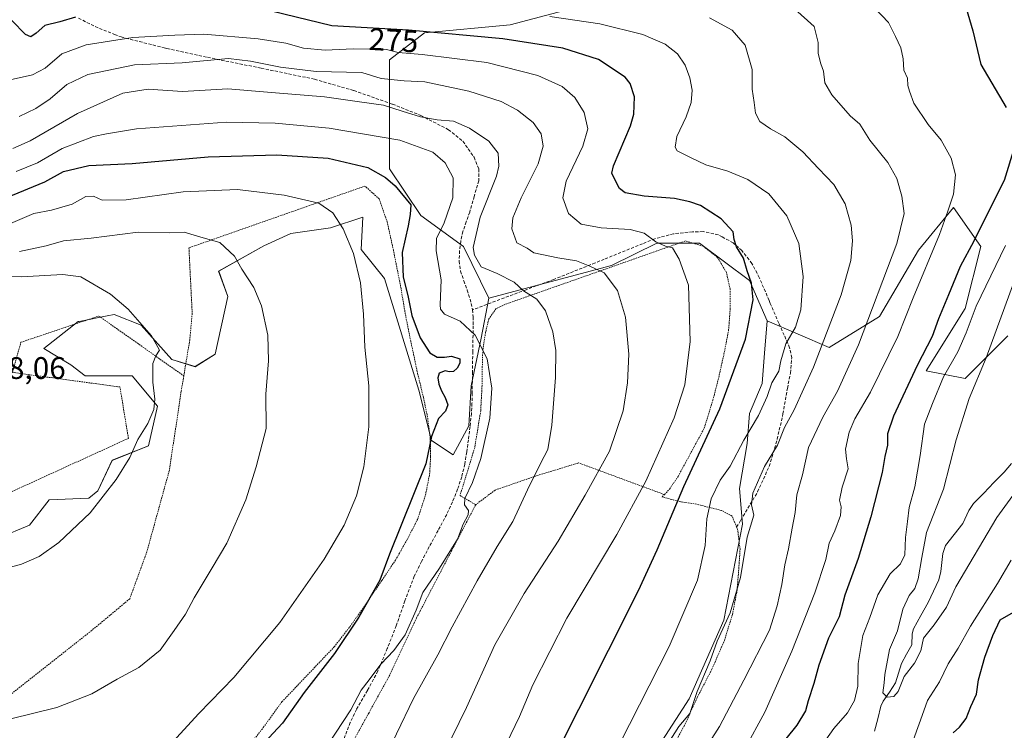
# Model space of a CAD drawing. Units: metres. Extents: x 613502 to 616930, y 4775646 to 4778016.
# Drawn here: x 615349 to 615665, y 4775894 to 4776122 of the extents above; entities that cross this region are included whole.
import ezdxf
from ezdxf.enums import TextEntityAlignment as Align

# ---------------------------------------------------------------- set-up
doc = ezdxf.new("R2010")
doc.units = ezdxf.units.M
doc.header["$MEASUREMENT"] = 0
doc.linetypes.add('TRAZOS', pattern=[0.75, 0.5, -0.25])
doc.linetypes.add('TRAZOSX2', pattern=[1.5, 1, -0.5])
for name, color, linetype, lineweight in [('Alambrada', 19, 'TRAZOS', 0), ('Arbolado forestal CxS', 92, 'Continuous', 0), ('Corriente natural lineal', 142, 'Continuous', 13), ('Curva de nivel maestra', 36, 'Continuous', 30), ('Curva de nivel normal', 36, 'Continuous', 0), ('Pastizal CxS', 92, 'Continuous', 0), ('Prado CxS', 92, 'Continuous', 0), ('Rótulo de curva de nivel directora', 19, 'Continuous', 0), ('Rótulo de punto de cota en terreno', 19, 'Continuous', 0), ('Senda', 19, 'TRAZOSX2', 0)]:
    doc.layers.add(name, color=color, linetype=linetype, lineweight=lineweight)
doc.styles.add('Arial', font='txt', dxfattribs={"height": 0.2})

# ---------------------------------------------------------------- blocks, each defined once
blk = doc.blocks.new('*U150')
at = {"layer": 'Prado CxS', "color": 92, "linetype": 'Continuous', "lineweight": 0}
blk.add_polyline3d([(615342.4063, 4775955.9327, 315.3061), (615352.2409, 4775959.9829, 315.3195), (615358.6027, 4775968.0805, 315.5536), (615371.3287, 4775968.6585, 314.901), (615374.2207, 4775970.9727, 314.83), (615378.8489, 4775980.8065, 314.984), (615390.4177, 4775985.4335, 314.3269), (615393.3087, 4775998.1595, 314.5133), (615385.2117, 4776007.9931, 315.316), (615370.1715, 4776007.9933, 316.293), (615365.5447, 4776011.4643, 316.6089), (615356.8681, 4776016.6707, 316.9753), (615367.8575, 4776025.3475, 316.1509), (615368.2507, 4776025.4263, 316.1244), (615377.2219, 4776027.2197, 315.521), (615379.4265, 4776027.6605, 315.3911), (615388.1035, 4776024.1903, 315.0292), (615397.9383, 4776013.1989, 314.318), (615405.4577, 4776010.8853, 313.0122), (615411.8205, 4776014.9353, 311.946), (615415.8695, 4776033.4451, 310.947), (615412.9781, 4776041.5435, 310.8432), (615427.4377, 4776049.6417, 308.5789), (615436.1155, 4776053.6913, 307.1947), (615448.8415, 4776055.4263, 305.741), (615459.2533, 4776058.8973, 303.5889), (615458.6743, 4776048.4849, 304.1635), (615466.1941, 4776039.2301, 302.0948), (615477.1855, 4776003.3647, 300.6164), (615481.2343, 4775987.1689, 298.8519), (615488.1763, 4775982.5409, 296.3183), (615493.1989, 4775991.8471, 295.6333), (615494.0037, 4776004.7199, 296.0317), (615497.2223, 4776020.0049, 294.7879), (615499.6351, 4776032.8769, 292.7167), (615539.0561, 4776043.3355, 284.337), (615553.5371, 4776050.5761, 280.6572), (615567.2137, 4776050.5759, 277.9193), (615583.3039, 4776038.5081, 274.6536), (615588.9355, 4776025.6361, 272.0381), (615588.1313, 4776015.1771, 270.7768), (615587.3265, 4776005.5231, 269.4256), (615583.3041, 4775995.8691, 269.2672), (615582.4995, 4775986.2149, 267.1199), (615580.0861, 4775971.7339, 265.5161), (615581.0163, 4775960.2901, 264.645), (615575.0895, 4775929.4675, 263.7925), (615563.9297, 4775904.2393, 264.264), (615546.6389, 4775877.3091, 264.5803)], dxfattribs=at)
blk = doc.blocks.new('*U152')
at = {"layer": 'Arbolado forestal CxS', "color": 92, "linetype": 'Continuous', "lineweight": 0}
for points in [[(615546.6389, 4775877.3091, 264.5803), (615563.9297, 4775904.2393, 264.264), (615575.0895, 4775929.4675, 263.7925), (615581.0163, 4775960.2901, 264.645), (615580.0861, 4775971.7339, 265.5161), (615582.4995, 4775986.2149, 267.1199), (615583.3041, 4775995.8691, 269.2672), (615587.3265, 4776005.5231, 269.4256), (615588.1313, 4776015.1771, 270.7768), (615588.9355, 4776025.6361, 272.0381), (615608.8319, 4776017.0499, 261.9866), (615625.0545, 4776027.0331, 256.8632), (615637.5335, 4776048.2473, 255.1804), (615648.7643, 4776061.9741, 253.0906), (615657.4997, 4776049.4951, 246.6358), (615652.5081, 4776029.5287, 244.3982), (615640.0291, 4776009.5623, 245.8809), (615652.5087, 4776007.0663, 239.965), (615666.2353, 4776020.7933, 236.3592)], [(615538.9493, 4776129.3611, 267.2114), (615506.5039, 4776120.6259, 274.5802), (615479.0503, 4776118.1303, 277.9421), (615467.8191, 4776109.3953, 283.5185), (615467.8191, 4776093.1725, 292.6781), (615467.8191, 4776074.4541, 299.8036), (615477.8029, 4776059.4787, 297.2931), (615491.5293, 4776049.4959, 290.5718), (615499.6351, 4776032.8769, 292.7167), (615497.2223, 4776020.0049, 294.7879), (615494.0037, 4776004.7199, 296.0317), (615493.1989, 4775991.8471, 295.6333), (615488.1763, 4775982.5409, 296.3183), (615481.2343, 4775987.1689, 298.8519), (615477.1855, 4776003.3647, 300.6164), (615466.1941, 4776039.2301, 302.0948), (615458.6743, 4776048.4849, 304.1635), (615459.2533, 4776058.8973, 303.5889), (615448.8415, 4776055.4263, 305.741), (615436.1155, 4776053.6913, 307.1947), (615427.4377, 4776049.6417, 308.5789), (615412.9781, 4776041.5435, 310.8432), (615415.8695, 4776033.4451, 310.947), (615411.8205, 4776014.9353, 311.946), (615405.4577, 4776010.8853, 313.0122), (615397.9383, 4776013.1989, 314.318), (615388.1035, 4776024.1903, 315.0292), (615379.4265, 4776027.6605, 315.3911), (615377.2219, 4776027.2197, 315.521), (615368.2507, 4776025.4263, 316.1244), (615367.8575, 4776025.3475, 316.1509), (615356.8681, 4776016.6707, 316.9753), (615365.5447, 4776011.4643, 316.6089), (615370.1715, 4776007.9933, 316.293), (615385.2117, 4776007.9931, 315.316), (615393.3087, 4775998.1595, 314.5133), (615390.4177, 4775985.4335, 314.3269), (615378.8489, 4775980.8065, 314.984), (615374.2207, 4775970.9727, 314.83), (615371.3287, 4775968.6585, 314.901), (615358.6027, 4775968.0805, 315.5536), (615352.2409, 4775959.9829, 315.3195), (615342.4063, 4775955.9327, 315.3061)]]:
    blk.add_polyline3d(points, dxfattribs=at)
blk = doc.blocks.new('*U175')
at = {"layer": 'Prado CxS', "color": 92, "linetype": 'Continuous', "lineweight": 0}
blk.add_polyline3d([(615588.94, 4776025.64, 272.04), (615588.13, 4776015.18, 270.78), (615587.33, 4776005.52, 269.43), (615583.3, 4775995.87, 269.27), (615582.5, 4775986.21, 267.12), (615580.09, 4775971.73, 265.52), (615581.02, 4775960.29, 264.65), (615575.09, 4775929.47, 263.79), (615563.93, 4775904.24, 264.26), (615546.64, 4775877.31, 264.58)], dxfattribs=at)
blk = doc.blocks.new('*U184')
at = {"layer": 'Arbolado forestal CxS', "color": 92, "linetype": 'Continuous', "lineweight": 0}
blk.add_polyline3d([(615588.94, 4776025.64, 272.04), (615588.13, 4776015.18, 270.78), (615587.33, 4776005.52, 269.43), (615583.3, 4775995.87, 269.27), (615582.5, 4775986.21, 267.12), (615580.09, 4775971.73, 265.52), (615581.02, 4775960.29, 264.65), (615575.09, 4775929.47, 263.79), (615563.93, 4775904.24, 264.26), (615546.64, 4775877.31, 264.58)], dxfattribs=at)
blk = doc.blocks.new('*U199')
at = {"layer": 'Curva de nivel normal', "color": 36, "linetype": 'Continuous', "lineweight": 0}
blk.add_polyline3d([(615621.3, 4776128.4, 255), (615627.94, 4776121.36, 255), (615630.2, 4776116.95, 255), (615631.82, 4776113.25, 255), (615632.62, 4776109.74, 255), (615632.81, 4776106.05, 255), (615634, 4776103.56, 255), (615634.1, 4776101.22, 255), (615634.63, 4776099.39, 255), (615636.05, 4776095.47, 255), (615640.59, 4776088.69, 255), (615644.85, 4776083.62, 255), (615648.06, 4776077.82, 255), (615649.4, 4776072.5, 255), (615648.74, 4776066.28, 255), (615646.93, 4776060.85, 255), (615644.22, 4776053.36, 255), (615635.78, 4776032.94, 255), (615630.92, 4776020.58, 255), (615622.12, 4776002.68, 255), (615617.09, 4775994.12, 255), (615615.27, 4775989.85, 255), (615614.08, 4775984.43, 255), (615614.41, 4775981.33, 255), (615614.99, 4775978.1, 255), (615612.99, 4775972.21, 255), (615612.19, 4775968.07, 255), (615612.71, 4775965.87, 255), (615612.54, 4775963.08, 255), (615610.72, 4775958.17, 255), (615608.88, 4775954.23, 255), (615607.82, 4775948.97, 255), (615604.3, 4775938.24, 255), (615596.84, 4775919.51, 255), (615588.24, 4775899.96, 255), (615568.7, 4775863.95, 255)], dxfattribs=at)
blk = doc.blocks.new('*U210')
at = {"layer": 'Curva de nivel normal', "color": 36, "linetype": 'Continuous', "lineweight": 0}
blk.add_polyline3d([(615568.04, 4775886.44, 260), (615573.69, 4775895.38, 260), (615581.47, 4775910.17, 260), (615589.76, 4775926.23, 260), (615592.18, 4775934.04, 260), (615593.66, 4775940.89, 260), (615594.64, 4775947.25, 260), (615595.86, 4775952.37, 260), (615596.95, 4775959.03, 260), (615597.97, 4775964.03, 260), (615598.53, 4775969.7, 260), (615600.28, 4775976.18, 260), (615602.27, 4775984.94, 260), (615606.86, 4775994.67, 260), (615611.5, 4776003.02, 260), (615618.31, 4776017.86, 260), (615630.59, 4776050.46, 260), (615632.9, 4776060.07, 260), (615632.18, 4776065.6, 260), (615630.57, 4776071.32, 260), (615627.69, 4776076.45, 260), (615621.91, 4776083.65, 260), (615618.67, 4776088.74, 260), (615615.59, 4776091.47, 260), (615609.71, 4776098.19, 260), (615607.48, 4776102.06, 260), (615607.02, 4776105.73, 260), (615606.16, 4776108.11, 260), (615605.36, 4776111.5, 260), (615605.36, 4776115.02, 260), (615604.04, 4776120.13, 260), (615597.72, 4776125.75, 260)], dxfattribs=at)
blk = doc.blocks.new('*U217')
at = {"layer": 'Curva de nivel normal', "color": 36, "linetype": 'Continuous', "lineweight": 0}
blk.add_polyline3d([(615668.48, 4776038.91, 240), (615659.2, 4776013.69, 240), (615653.8, 4776000.66, 240), (615649.58, 4775987.35, 240), (615645.57, 4775971.54, 240), (615640.14, 4775957.59, 240), (615638.63, 4775949.63, 240), (615637.46, 4775942.75, 240), (615636.37, 4775939.7, 240), (615634.55, 4775937.37, 240), (615632.55, 4775933.03, 240), (615630.83, 4775926.03, 240), (615628.22, 4775920.04, 240), (615626.69, 4775912.04, 240), (615626.5, 4775909.38, 240), (615626.03, 4775906.16, 240), (615627.42, 4775904.71, 240), (615629.58, 4775904.99, 240), (615630.98, 4775906.6, 240), (615632.97, 4775911.4, 240), (615636.26, 4775915.65, 240), (615638.25, 4775919.68, 240), (615639.13, 4775923.68, 240), (615642.6, 4775927.96, 240), (615646.52, 4775933.68, 240), (615649.53, 4775940.15, 240), (615662.61, 4775962.44, 240), (615674.09, 4775978.19, 240)], dxfattribs=at)
blk = doc.blocks.new('*U227')
at = {"layer": 'Curva de nivel normal', "color": 36, "linetype": 'Continuous', "lineweight": 0}
blk.add_polyline3d([(615494.43, 4775867.21, 280), (615509.48, 4775898.59, 280), (615513.75, 4775908.72, 280), (615524.73, 4775930.11, 280), (615540.7, 4775957, 280), (615550.03, 4775974.07, 280), (615559.11, 4775994.44, 280), (615562.58, 4776005.04, 280), (615564.26, 4776019.02, 280), (615563.75, 4776037.02, 280), (615560.69, 4776045.38, 280), (615558.55, 4776049.06, 280), (615556.4, 4776049.6, 280), (615553.22, 4776050.92, 280), (615549.46, 4776053.76, 280), (615545.03, 4776054.92, 280), (615535.68, 4776055.44, 280), (615529.31, 4776056.64, 280), (615525.26, 4776060.1, 280), (615523.36, 4776065.12, 280), (615524.51, 4776070.45, 280), (615529.83, 4776081.65, 280), (615531.42, 4776087.27, 280), (615530.25, 4776092.51, 280), (615527.31, 4776097.36, 280), (615523.21, 4776100.82, 280), (615515.37, 4776104.34, 280), (615498.98, 4776108.59, 280), (615478.22, 4776111.15, 280), (615470.6, 4776111.79, 280), (615466.78, 4776112.72, 280), (615456.11, 4776112.97, 280), (615447.17, 4776112.53, 280), (615440.18, 4776113.21, 280), (615434.5, 4776114.79, 280), (615425.69, 4776116.2, 280), (615408.27, 4776117.66, 280), (615398.91, 4776117.39, 280), (615385.47, 4776116.55, 280), (615370.5, 4776114.28, 280), (615362.62, 4776111.39, 280), (615357.29, 4776106.76, 280), (615353.29, 4776104.6, 280), (615346.1, 4776102.96, 280)], dxfattribs=at)
blk = doc.blocks.new('*U228')
at = {"layer": 'Curva de nivel normal', "color": 36, "linetype": 'Continuous', "lineweight": 0}
blk.add_polyline3d([(615557.34, 4775890.14, 265), (615560.61, 4775895.35, 265), (615564.12, 4775899.53, 265), (615566.52, 4775906.58, 265), (615570.67, 4775916.38, 265), (615572.93, 4775922.7, 265), (615577.12, 4775931.82, 265), (615580.37, 4775943.19, 265), (615582.6, 4775956.16, 265), (615584.74, 4775963.21, 265), (615583.96, 4775966.57, 265), (615584.35, 4775970.22, 265), (615588.09, 4775978.87, 265), (615592.32, 4775985.7, 265), (615594.54, 4775991.36, 265), (615597.6, 4775997.02, 265), (615603.81, 4776010.69, 265), (615612.76, 4776033.93, 265), (615615.84, 4776044.97, 265), (615616.4, 4776051.26, 265), (615615.92, 4776056.3, 265), (615613.98, 4776063.14, 265), (615610.33, 4776069.42, 265), (615605.4, 4776074.49, 265), (615600.42, 4776079.85, 265), (615594.6, 4776084.69, 265), (615590.07, 4776087.23, 265), (615586.63, 4776089.66, 265), (615585.24, 4776092.33, 265), (615584.85, 4776095.76, 265), (615584.2, 4776100.04, 265), (615584.15, 4776106.36, 265), (615581.87, 4776114.14, 265), (615577.78, 4776118.89, 265), (615570.44, 4776122.9, 265)], dxfattribs=at)
blk = doc.blocks.new('*U232')
at = {"layer": 'Curva de nivel normal', "color": 36, "linetype": 'Continuous', "lineweight": 0}
for points in [[(615667.22, 4775948.7, 245), (615662.85, 4775941.31, 245), (615654.25, 4775927.6, 245), (615650.27, 4775920.48, 245), (615647.04, 4775915.5, 245), (615644.28, 4775909.71, 245), (615640.38, 4775903.71, 245), (615638.15, 4775897.38, 245), (615635.5, 4775890.02, 245)], [(615604.72, 4775886.71, 245), (615610.41, 4775894.71, 245), (615614.71, 4775899.71, 245), (615616.94, 4775903.71, 245), (615618.03, 4775908.25, 245), (615618.22, 4775915.55, 245), (615619.69, 4775924.58, 245), (615621.94, 4775930.37, 245), (615624.52, 4775937.62, 245), (615628.43, 4775944.37, 245), (615631.73, 4775947.62, 245), (615633.12, 4775950.46, 245), (615633.37, 4775956.02, 245), (615634.02, 4775961.13, 245), (615634.52, 4775965.67, 245), (615636.3, 4775972.25, 245), (615638.03, 4775982.39, 245), (615639.47, 4775992.41, 245), (615642, 4775999.11, 245), (615645.55, 4776007.61, 245), (615650.12, 4776015.7, 245), (615652.87, 4776021.78, 245), (615655.98, 4776030.36, 245), (615665.39, 4776049.76, 245)]]:
    blk.add_polyline3d(points, dxfattribs=at)
blk = doc.blocks.new('*U237')
at = {"layer": 'Curva de nivel normal', "color": 36, "linetype": 'Continuous', "lineweight": 0}
blk.add_polyline3d([(615519.22, 4776123.3, 270), (615535.27, 4776121.02, 270), (615549.03, 4776117.58, 270), (615556.2, 4776114.48, 270), (615560.21, 4776111.38, 270), (615562.71, 4776107.66, 270), (615564.19, 4776103.68, 270), (615564.88, 4776099.68, 270), (615564.62, 4776095.68, 270), (615562.98, 4776091.13, 270), (615559.96, 4776084.82, 270), (615559.46, 4776081.42, 270), (615560.08, 4776080.19, 270), (615564.57, 4776077.9, 270), (615569.33, 4776075.72, 270), (615576.33, 4776073.69, 270), (615582.79, 4776071, 270), (615589.5, 4776066.37, 270), (615595.3, 4776059.37, 270), (615599.16, 4776050.42, 270), (615600.57, 4776039.82, 270), (615599.72, 4776029.13, 270), (615598.1, 4776023.57, 270), (615594.99, 4776018.18, 270), (615593.31, 4776012.71, 270), (615592.76, 4776009.42, 270), (615590.43, 4776005.69, 270), (615588.98, 4776001.32, 270), (615586.19, 4775995.22, 270), (615581.52, 4775987.33, 270), (615577.08, 4775978.94, 270), (615573.91, 4775974.41, 270), (615570.97, 4775968.42, 270), (615569.61, 4775962.01, 270), (615569.04, 4775953.5, 270), (615566.64, 4775942.37, 270), (615557.52, 4775920.99, 270), (615541.56, 4775889.71, 270)], dxfattribs=at)
blk = doc.blocks.new('*U242')
at = {"layer": 'Curva de nivel maestra', "color": 36, "linetype": 'Continuous', "lineweight": 30}
for points in [[(615518.88, 4775881.71, 275), (615547.64, 4775939.03, 275), (615553.72, 4775952.03, 275), (615562.22, 4775972.36, 275), (615573.82, 4775997.36, 275), (615581.97, 4776019.69, 275), (615584.44, 4776032.36, 275), (615583.94, 4776037.69, 275), (615582.53, 4776041.69, 275), (615581.4, 4776045.69, 275), (615579.08, 4776049.36, 275), (615578.36, 4776051.71, 275), (615578.01, 4776054.17, 275), (615574.22, 4776058.32, 275), (615567.56, 4776062.66, 275), (615564.17, 4776063.82, 275), (615559.22, 4776064.85, 275), (615549.5, 4776065.65, 275), (615543.42, 4776066.72, 275), (615541.56, 4776068.14, 275), (615540.05, 4776070.96, 275), (615539.13, 4776073.07, 275), (615539.64, 4776075.38, 275), (615545.16, 4776088.24, 275), (615546.24, 4776091.98, 275), (615546.44, 4776097.52, 275), (615545.01, 4776101.82, 275), (615543.42, 4776103.83, 275), (615534.84, 4776109.51, 275), (615523.39, 4776113.18, 275), (615504.16, 4776116.17, 275), (615473.89, 4776118.96, 275), (615449.27, 4776120.34, 275), (615414.54, 4776128.93, 275)], [(615367.01, 4776123.07, 275), (615362.06, 4776121.65, 275), (615357.2, 4776120.42, 275), (615354.41, 4776118.02, 275), (615352.74, 4776116.76, 275), (615350.96, 4776117.5, 275), (615346.66, 4776122.05, 275)]]:
    blk.add_polyline3d(points, dxfattribs=at)
blk = doc.blocks.new('*U247')
at = {"layer": 'Curva de nivel maestra', "color": 36, "linetype": 'Continuous', "lineweight": 30}
for points in [[(615652.86, 4776126.01, 250), (615654.92, 4776118.74, 250), (615657.48, 4776107.94, 250), (615665.62, 4776094.14, 250)], [(615668.3, 4776081.49, 250), (615665.02, 4776070.62, 250), (615658.82, 4776058.4, 250), (615655.29, 4776051.17, 250), (615650.89, 4776043.03, 250), (615647.15, 4776033.94, 250), (615643.93, 4776026.24, 250), (615641.96, 4776020.54, 250), (615637.07, 4776011.24, 250), (615629.51, 4775995.03, 250), (615627.62, 4775989.37, 250), (615627.6, 4775985.7, 250), (615626.76, 4775982.01, 250), (615625.84, 4775976.95, 250), (615622.26, 4775962.65, 250), (615618.14, 4775949.33, 250), (615613.93, 4775937.55, 250), (615612.02, 4775930.6, 250), (615608.67, 4775923.68, 250), (615605.52, 4775915.07, 250), (615603.99, 4775909.11, 250), (615602.14, 4775903.6, 250), (615601.32, 4775900.4, 250), (615598.52, 4775895.74, 250), (615594.95, 4775891.33, 250)], [(615648.64, 4775893.34, 250), (615650.65, 4775895.17, 250), (615652.77, 4775897.91, 250), (615654.3, 4775901.71, 250), (615656.09, 4775905.69, 250), (615656.82, 4775910.31, 250), (615658.77, 4775917.6, 250), (615661.37, 4775924.54, 250), (615663.77, 4775929.57, 250), (615670.24, 4775933.37, 250)]]:
    blk.add_polyline3d(points, dxfattribs=at)

msp = doc.modelspace()

# ---------------------------------------------------------------- linework, layer by layer
at = {"layer": 'Alambrada', "color": 19, "linetype": 'TRAZOS', "lineweight": 0}
for points in [[(615419.35, 4775884.76, 300.49), (615427.3, 4775895.01, 300.94), (615433.23, 4775903.21, 301), (615450.01, 4775920.88, 300.5), (615455.12, 4775927.43, 300.31), (615459.99, 4775934.32, 300.09), (615465.35, 4775942.23, 299.65), (615469.71, 4775948.74, 298.98), (615471.01, 4775951.04, 298.99), (615473.52, 4775955.48, 299), (615476.8, 4775961.84, 299.02), (615479.35, 4775969.65, 299.1), (615480.67, 4775976.42, 299.53), (615480.99, 4775982.07, 299.69), (615480.85, 4775987.93, 300.02), (615480.01, 4775994.68, 300.54), (615478.67, 4776001, 300.74), (615476.71, 4776009.25, 300.98), (615474.6, 4776019.06, 301.02), (615472.87, 4776027.8, 300.59), (615471.23, 4776037.41, 300.69), (615471.01, 4776038.44, 300.67), (615469.05, 4776048.27, 301.34), (615467.05, 4776057.3, 302.38), (615464.51, 4776064.73, 301.68), (615459.92, 4776068.88, 301.79), (615403.44, 4776049.05, 310.92), (615404.48, 4776027.99, 312.71), (615403.71, 4776019.48, 313.18), (615401.78, 4776007.92, 314.04)], [(615306.82, 4776065.6, 310.23), (615325.19, 4776019.15, 317.19), (615306.06, 4776003.73, 316.74), (615323.53, 4775960.21, 315.88), (615384.01, 4775987.86, 315.21), (615381.32, 4776004.36, 315.75), (615346.82, 4776009.05, 317.39), (615349.51, 4776018.71, 317.02), (615374.55, 4776027.15, 315.55), (615401.78, 4776007.92, 314.04)], [(615556.01, 4775969.81, 276.92), (615557.62, 4775971.56, 276.57), (615560.39, 4775975.64, 276.28), (615562.75, 4775979.99, 276.25), (615565.55, 4775985.18, 276.17), (615568.78, 4775991.18, 276.08), (615571.55, 4776000.12, 276.56), (615573.44, 4776007.44, 276.95), (615575.1, 4776014.9, 277.07), (615576.57, 4776022.43, 276.82), (615577.12, 4776029.43, 276.83), (615577.06, 4776035.78, 276.77), (615575.92, 4776041.1, 276.8), (615573.03, 4776045.99, 277.1), (615568.44, 4776049.58, 277.62), (615562.76, 4776051.27, 278.29), (615504.82, 4776030.88, 291.83), (615502.03, 4776029.55, 292.52), (615499.66, 4776026.23, 293.31), (615498.64, 4776021.98, 294.1), (615497.73, 4776016.32, 294.92), (615497.57, 4776010.98, 295.36), (615497.48, 4776004.82, 295.73), (615497.07, 4775996.74, 295.96), (615495.12, 4775984.82, 295.76), (615490.42, 4775969.48, 295.57), (615495.44, 4775966.55, 294.02)], [(615401.78, 4776007.92, 314.04), (615400.96, 4776002.97, 314.11), (615397.15, 4775977.61, 313.67), (615389.92, 4775951.4, 312.93), (615384.46, 4775936.35, 312.43), (615371.64, 4775925.68, 312.89), (615344.6, 4775904.35, 311.03), (615350.03, 4775869.05, 305.82), (615352.2, 4775854.94, 303.47), (615355.07, 4775836.25, 300.16)], [(615556.01, 4775969.81, 276.92), (615528.48, 4775979.99, 287.09), (615514.9, 4775975.83, 289.77), (615501.69, 4775971.26, 292.88), (615495.44, 4775966.55, 294.02)], [(615557.98, 4775887.31, 264.56), (615562.87, 4775896.58, 264.69), (615566.51, 4775904.63, 264.78), (615571.26, 4775913.77, 264.78), (615575.23, 4775922.93, 264.55), (615577.84, 4775931.3, 264.74), (615579.34, 4775939.22, 264.89), (615579.87, 4775946.11, 265.31), (615580.28, 4775952.35, 265.5), (615579.48, 4775958.66, 266.1), (615579.17, 4775959.39, 266.25), (615577.69, 4775962.92, 267.02), (615574.3, 4775964.73, 268.31), (615570.71, 4775965.62, 269.83), (615566.32, 4775966.72, 272.22), (615561.23, 4775967.49, 274.24), (615555.3, 4775969.06, 277.09), (615556.01, 4775969.81, 276.92)], [(615495.44, 4775966.55, 294.02), (615476.44, 4775930.15, 294.52), (615471.01, 4775918.58, 293.8), (615467.85, 4775911.81, 293.33), (615461.12, 4775899.62, 292.83), (615450.71, 4775880.69, 291.71)]]:
    msp.add_polyline3d(points, dxfattribs=at)
at = {"layer": 'Arbolado forestal CxS', "color": 92, "linetype": 'Continuous', "lineweight": 0}
for points in [[(615671.23, 4776134.35, 246.16), (615642.52, 4776134.35, 250.91), (615612.58, 4776129.36, 257.15), (615583.87, 4776129.36, 262.16), (615558.92, 4776128.11, 265.59), (615538.95, 4776129.36, 267.21), (615506.5, 4776120.63, 274.58), (615479.05, 4776118.13, 277.94), (615467.82, 4776109.4, 283.52), (615467.82, 4776093.17, 292.68), (615467.82, 4776074.45, 299.8), (615477.8, 4776059.48, 297.29), (615491.53, 4776049.5, 290.57), (615499.64, 4776032.88, 292.72)], [(615588.94, 4776025.64, 272.04), (615608.83, 4776017.05, 261.99), (615625.05, 4776027.03, 256.86), (615637.53, 4776048.25, 255.18), (615648.76, 4776061.97, 253.09), (615657.5, 4776049.5, 246.64), (615652.51, 4776029.53, 244.4), (615640.03, 4776009.56, 245.88), (615652.51, 4776007.07, 239.96), (615666.24, 4776020.79, 236.36)], [(615342.41, 4775955.93, 315.31), (615352.24, 4775959.98, 315.32), (615358.6, 4775968.08, 315.55), (615371.33, 4775968.66, 314.9), (615374.22, 4775970.97, 314.83), (615378.85, 4775980.81, 314.98), (615390.42, 4775985.43, 314.33), (615393.31, 4775998.16, 314.51), (615385.21, 4776007.99, 315.32), (615370.17, 4776007.99, 316.29), (615365.54, 4776011.46, 316.61), (615356.87, 4776016.67, 316.98), (615367.86, 4776025.35, 316.15), (615368.25, 4776025.43, 316.12), (615377.22, 4776027.22, 315.52), (615379.43, 4776027.66, 315.39), (615388.1, 4776024.19, 315.03), (615397.94, 4776013.2, 314.32), (615405.46, 4776010.89, 313.01), (615411.82, 4776014.94, 311.95), (615415.87, 4776033.45, 310.95), (615412.98, 4776041.54, 310.84), (615427.44, 4776049.64, 308.58), (615436.12, 4776053.69, 307.19), (615448.84, 4776055.43, 305.74), (615459.25, 4776058.9, 303.59), (615458.67, 4776048.48, 304.16), (615466.19, 4776039.23, 302.09), (615477.19, 4776003.36, 300.62), (615481.23, 4775987.17, 298.85), (615488.18, 4775982.54, 296.32), (615493.2, 4775991.85, 295.63), (615494, 4776004.72, 296.03), (615497.22, 4776020, 294.79), (615499.64, 4776032.88, 292.72)]]:
    msp.add_polyline3d(points, dxfattribs=at)
at = {"layer": 'Corriente natural lineal', "color": 142, "linetype": 'Continuous', "lineweight": 13}
msp.add_polyline3d([(615667.36, 4775979.82, 236.37), (615665.02, 4775977, 236.26), (615661.74, 4775973.64, 235.74), (615658.46, 4775970.28, 236.24), (615655.19, 4775966.92, 236.24), (615653.69, 4775964.72, 236.4), (615651.78, 4775960.56, 236.79), (615648.98, 4775957.01, 237.22), (615646.18, 4775953.45, 237.02), (615645.3, 4775950.88, 237.25), (615645, 4775948, 237.42), (615644.7, 4775945.12, 237.72), (615644.03, 4775942.46, 237.91), (615642.32, 4775938.8, 238.01), (615640.6, 4775935.14, 238.46), (615638.24, 4775930.93, 238.89), (615635.87, 4775926.71, 238.98), (615635.5, 4775925.05, 239.11), (615635.4, 4775921.57, 239.14), (615633.71, 4775918.56, 239.18), (615632.02, 4775915.54, 239.56), (615631.11, 4775912.45, 239.73), (615630.2, 4775909.36, 239.74), (615628.19, 4775906.41, 240), (615626.18, 4775903.46, 240.39), (615625.43, 4775901.83, 240.82), (615624.43, 4775897.84, 241.25), (615623.44, 4775893.86, 241.25)], dxfattribs=at)
at = {"layer": 'Curva de nivel maestra', "color": 36, "linetype": 'Continuous', "lineweight": 30}
msp.add_polyline3d([(615345.04, 4776065.26, 300), (615357.24, 4776070.22, 300), (615363.23, 4776073.6, 300), (615371.33, 4776075.51, 300), (615385.25, 4776076.17, 300), (615409.61, 4776078.24, 300), (615431.66, 4776078.9, 300), (615448.15, 4776077.82, 300), (615460.84, 4776074.81, 300), (615466.53, 4776071.59, 300), (615469.6, 4776068.91, 300), (615474.61, 4776062.83, 300), (615474.37, 4776059.8, 300), (615473.74, 4776056.11, 300), (615471.9, 4776047.54, 300), (615472.21, 4776039.64, 300), (615473.7, 4776033.69, 300), (615475, 4776027.36, 300), (615477.64, 4776020.14, 300), (615480.69, 4776015.28, 300), (615483.06, 4776013.94, 300), (615485.45, 4776013.97, 300), (615487.68, 4776014.23, 300), (615490.38, 4776013.41, 300), (615490.36, 4776012, 300), (615489.52, 4776010.38, 300), (615488.28, 4776009.35, 300), (615486.96, 4776009.21, 300), (615485.7, 4776009.53, 300), (615483.68, 4776008.84, 300), (615483.3, 4776007.26, 300), (615483.58, 4776005.24, 300), (615484.47, 4776003.16, 300), (615485.7, 4776000.95, 300), (615486.5, 4775998.64, 300), (615485.78, 4775996.61, 300), (615483.49, 4775994.27, 300), (615481.24, 4775988.5, 300), (615479.47, 4775979.7, 300), (615467.79, 4775950.71, 300), (615464.66, 4775942.32, 300), (615457.94, 4775930.42, 300), (615450.11, 4775918.76, 300), (615440.43, 4775906.25, 300), (615433.42, 4775896.38, 300), (615427.62, 4775890.04, 300)], dxfattribs=at)
at = {"layer": 'Curva de nivel normal', "color": 36, "linetype": 'Continuous', "lineweight": 0}
for points in [[(615478.26, 4775872.29, 285), (615492.52, 4775901.46, 285), (615501.58, 4775921.6, 285), (615511.04, 4775938, 285), (615521.9, 4775954.89, 285), (615530.56, 4775969.66, 285), (615538.41, 4775983.7, 285), (615542.72, 4775996.69, 285), (615544.2, 4776005.73, 285), (615544.58, 4776014.86, 285), (615543.52, 4776026.73, 285), (615540.96, 4776035.38, 285), (615536.69, 4776040.99, 285), (615532.09, 4776043.18, 285), (615527.74, 4776044.84, 285), (615521.75, 4776045.81, 285), (615514.15, 4776047.47, 285), (615511.94, 4776048.94, 285), (615508.64, 4776050.66, 285), (615507.05, 4776055.1, 285), (615507.38, 4776058.7, 285), (615510.04, 4776065.11, 285), (615515.47, 4776076.02, 285), (615517.08, 4776081.7, 285), (615516.45, 4776085.64, 285), (615513.94, 4776089.26, 285), (615508.89, 4776093.25, 285), (615503.59, 4776096, 285), (615493.27, 4776099.35, 285), (615479.08, 4776102.3, 285), (615472.5, 4776102.68, 285), (615465.08, 4776103.39, 285), (615458.88, 4776105.3, 285), (615444.21, 4776105.68, 285), (615432.84, 4776107.02, 285), (615423.22, 4776108.96, 285), (615416.18, 4776109.82, 285), (615401.28, 4776108.4, 285), (615385.95, 4776107.83, 285), (615370.95, 4776104.67, 285), (615364.29, 4776101.46, 285), (615358.95, 4776096.92, 285), (615354.29, 4776093.84, 285), (615348.95, 4776091.27, 285)], [(615346.9, 4776080.98, 290), (615352.52, 4776083.38, 290), (615367.67, 4776092.18, 290), (615382.26, 4776098.67, 290), (615390.35, 4776099.96, 290), (615401.41, 4776099.22, 290), (615415.95, 4776100.13, 290), (615429.95, 4776098.93, 290), (615446.96, 4776097.55, 290), (615458.2, 4776095.96, 290), (615465.82, 4776094.89, 290), (615471.82, 4776092.89, 290), (615477.74, 4776091.14, 290), (615483.04, 4776090.16, 290), (615488.38, 4776089.69, 290), (615493.48, 4776087.48, 290), (615499.7, 4776083.25, 290), (615502.61, 4776079.41, 290), (615502.88, 4776075.28, 290), (615502.13, 4776072.06, 290), (615496.84, 4776058.89, 290), (615494.66, 4776049.2, 290), (615495.06, 4776046.68, 290), (615497.16, 4776042.91, 290), (615502.35, 4776040.8, 290), (615507.8, 4776037.99, 290), (615510.84, 4776035.29, 290), (615515.02, 4776032.6, 290), (615517.81, 4776028.83, 290), (615520.15, 4776022.05, 290), (615521.11, 4776016.08, 290), (615521.01, 4776007.46, 290), (615519.85, 4775992.06, 290), (615518.58, 4775984.32, 290), (615516.22, 4775979.76, 290), (615512.08, 4775971.33, 290), (615507.36, 4775961.2, 290), (615502.39, 4775953.11, 290), (615495.94, 4775942.1, 290), (615487.87, 4775927.31, 290), (615483.33, 4775918.32, 290), (615475.54, 4775904.35, 290), (615464.61, 4775881.62, 290)], [(615448.01, 4775889.47, 295), (615455.37, 4775900.72, 295), (615458.67, 4775906.97, 295), (615461.24, 4775910.34, 295), (615465, 4775915.38, 295), (615469.14, 4775919.71, 295), (615472.8, 4775924.73, 295), (615476.37, 4775932.71, 295), (615478.44, 4775938.37, 295), (615483.85, 4775946.21, 295), (615489.56, 4775955.51, 295), (615491.45, 4775960.26, 295), (615493.04, 4775963.27, 295), (615493.12, 4775964.75, 295), (615491.85, 4775966.48, 295), (615491.96, 4775968.52, 295), (615494.46, 4775973.65, 295), (615497.15, 4775981.35, 295), (615499.96, 4775994.36, 295), (615500.63, 4776004.02, 295), (615499.12, 4776013.36, 295), (615495.32, 4776021.05, 295), (615490.5, 4776025.46, 295), (615485.45, 4776027.72, 295), (615484.11, 4776029.35, 295), (615484.05, 4776030.78, 295), (615484.42, 4776038.72, 295), (615482.74, 4776048.09, 295), (615482.86, 4776052.01, 295), (615485.3, 4776057.03, 295), (615488.12, 4776065.12, 295), (615488.18, 4776071.57, 295), (615485.64, 4776076.38, 295), (615481.71, 4776079.81, 295), (615471.1, 4776083.6, 295), (615448.45, 4776087.52, 295), (615431.13, 4776089.03, 295), (615415.49, 4776089.41, 295), (615386.62, 4776087.22, 295), (615376.94, 4776085.64, 295), (615372.8, 4776084.8, 295), (615362.8, 4776080.91, 295), (615354.83, 4776076.34, 295), (615347.96, 4776073.54, 295)], [(615345.47, 4776056.55, 305), (615353.62, 4776060.02, 305), (615359.29, 4776061.12, 305), (615365.95, 4776063.11, 305), (615370.32, 4776065.52, 305), (615372.83, 4776065.62, 305), (615375.58, 4776064.34, 305), (615383.33, 4776064.48, 305), (615401.63, 4776067.05, 305), (615419, 4776067.79, 305), (615434.04, 4776065.96, 305), (615445.1, 4776063.4, 305), (615449.62, 4776060.28, 305), (615452.92, 4776055.14, 305), (615456.2, 4776047.24, 305), (615458.53, 4776037.78, 305), (615459.45, 4776027.72, 305), (615459.87, 4776017.19, 305), (615461.2, 4776004.68, 305), (615461.12, 4775991.53, 305), (615459.6, 4775978.7, 305), (615457.19, 4775969.37, 305), (615453.24, 4775960.03, 305), (615446.8, 4775949.03, 305), (615432.62, 4775928.7, 305), (615417.87, 4775911.04, 305), (615406.66, 4775899.47, 305), (615397.14, 4775889.08, 305)], [(615349.11, 4776047.86, 310), (615357.61, 4776049.72, 310), (615363.23, 4776051.3, 310), (615372.07, 4776052.2, 310), (615387.2, 4776054.12, 310), (615397.3, 4776053.91, 310), (615401.96, 4776054.03, 310), (615407.23, 4776052.48, 310), (615413.35, 4776050.8, 310), (615418.1, 4776046.36, 310), (615420.46, 4776042.2, 310), (615424.22, 4776036.3, 310), (615426.68, 4776030.42, 310), (615428.75, 4776021.05, 310), (615428.98, 4776012.78, 310), (615428.15, 4776002.02, 310), (615428.18, 4775991.03, 310), (615425.06, 4775978.72, 310), (615421.73, 4775968.15, 310), (615415.62, 4775954.21, 310), (615410.91, 4775946.32, 310), (615405.16, 4775936.7, 310), (615402.35, 4775931.4, 310), (615398.69, 4775926.15, 310), (615394.18, 4775919.82, 310), (615387.35, 4775914.24, 310), (615380.38, 4775910.52, 310), (615372.24, 4775905.86, 310), (615361.09, 4775901.42, 310), (615346.24, 4775897.84, 310)], [(615339.76, 4775944.84, 315), (615349.72, 4775947.46, 315), (615355.36, 4775949.93, 315), (615361.65, 4775954.37, 315), (615371.72, 4775963.95, 315), (615380.1, 4775974.7, 315), (615384.46, 4775981.7, 315), (615387.09, 4775987.53, 315), (615390.29, 4775992.65, 315), (615392.2, 4775997.1, 315), (615392.49, 4776000.4, 315), (615391.83, 4776005.9, 315), (615391.89, 4776011.93, 315), (615392.81, 4776014.4, 315), (615393.95, 4776016.15, 315), (615391.41, 4776020.82, 315), (615383.93, 4776029.33, 315), (615378.23, 4776034.13, 315), (615368.71, 4776039.78, 315), (615362.97, 4776040.48, 315), (615349.65, 4776039.78, 315), (615338.04, 4776039.9, 315)]]:
    msp.add_polyline3d(points, dxfattribs=at)
at = {"layer": 'Pastizal CxS', "color": 92, "linetype": 'Continuous', "lineweight": 0}
for points in [[(615671.23, 4776134.35, 246.16), (615642.52, 4776134.35, 250.91), (615612.58, 4776129.36, 257.15), (615583.87, 4776129.36, 262.16), (615558.92, 4776128.11, 265.59), (615538.95, 4776129.36, 267.21), (615506.5, 4776120.63, 274.58), (615479.05, 4776118.13, 277.94), (615467.82, 4776109.4, 283.52), (615467.82, 4776093.17, 292.68), (615467.82, 4776074.45, 299.8), (615477.8, 4776059.48, 297.29), (615491.53, 4776049.5, 290.57), (615499.64, 4776032.88, 292.72)], [(615666.24, 4776020.79, 236.36), (615652.51, 4776007.07, 239.96), (615652.51, 4776007.07, 239.96), (615640.03, 4776009.56, 245.88), (615652.51, 4776029.53, 244.4), (615657.5, 4776049.5, 246.64), (615648.76, 4776061.97, 253.09), (615637.53, 4776048.25, 255.18), (615625.05, 4776027.03, 256.86), (615608.83, 4776017.05, 261.99), (615588.94, 4776025.64, 272.04), (615583.3, 4776038.51, 274.65), (615567.21, 4776050.58, 277.92), (615553.54, 4776050.58, 280.66), (615539.06, 4776043.34, 284.34), (615499.64, 4776032.88, 292.72), (615491.53, 4776049.5, 290.57), (615477.8, 4776059.48, 297.29), (615467.82, 4776074.45, 299.8), (615467.82, 4776093.17, 292.68), (615467.82, 4776109.4, 283.52), (615479.05, 4776118.13, 277.94), (615506.5, 4776120.63, 274.58), (615538.95, 4776129.36, 267.21)], [(615588.94, 4776025.64, 272.04), (615608.83, 4776017.05, 261.99), (615625.05, 4776027.03, 256.86), (615637.53, 4776048.25, 255.18), (615648.76, 4776061.97, 253.09), (615657.5, 4776049.5, 246.64), (615652.51, 4776029.53, 244.4), (615640.03, 4776009.56, 245.88), (615652.51, 4776007.07, 239.96), (615666.24, 4776020.79, 236.36)], [(615588.94, 4776025.64, 272.04), (615583.3, 4776038.51, 274.65), (615567.21, 4776050.58, 277.92), (615553.54, 4776050.58, 280.66), (615539.06, 4776043.34, 284.34), (615499.64, 4776032.88, 292.72)]]:
    msp.add_polyline3d(points, dxfattribs=at)
at = {"layer": 'Prado CxS', "color": 92, "linetype": 'Continuous', "lineweight": 0}
for points in [[(615342.41, 4775955.93, 315.31), (615352.24, 4775959.98, 315.32), (615358.6, 4775968.08, 315.55), (615371.33, 4775968.66, 314.9), (615374.22, 4775970.97, 314.83), (615378.85, 4775980.81, 314.98), (615390.42, 4775985.43, 314.33), (615393.31, 4775998.16, 314.51), (615385.21, 4776007.99, 315.32), (615370.17, 4776007.99, 316.29), (615365.54, 4776011.46, 316.61), (615356.87, 4776016.67, 316.98), (615367.86, 4776025.35, 316.15), (615368.25, 4776025.43, 316.12), (615377.22, 4776027.22, 315.52), (615379.43, 4776027.66, 315.39), (615388.1, 4776024.19, 315.03), (615397.94, 4776013.2, 314.32), (615405.46, 4776010.89, 313.01), (615411.82, 4776014.94, 311.95), (615415.87, 4776033.45, 310.95), (615412.98, 4776041.54, 310.84), (615427.44, 4776049.64, 308.58), (615436.12, 4776053.69, 307.19), (615448.84, 4776055.43, 305.74), (615459.25, 4776058.9, 303.59), (615458.67, 4776048.48, 304.16), (615466.19, 4776039.23, 302.09), (615477.19, 4776003.36, 300.62), (615481.23, 4775987.17, 298.85), (615488.18, 4775982.54, 296.32), (615493.2, 4775991.85, 295.63), (615494, 4776004.72, 296.03), (615497.22, 4776020, 294.79), (615499.64, 4776032.88, 292.72)], [(615588.94, 4776025.64, 272.04), (615583.3, 4776038.51, 274.65), (615567.21, 4776050.58, 277.92), (615553.54, 4776050.58, 280.66), (615539.06, 4776043.34, 284.34), (615499.64, 4776032.88, 292.72)]]:
    msp.add_polyline3d(points, dxfattribs=at)
at = {"layer": 'Senda', "color": 19, "linetype": 'TRAZOSX2', "lineweight": 0}
for points in [[(615368, 4776122.77), (615374.69, 4776119.49), (615379.58, 4776117.58), (615381.7, 4776116.75), (615395.5, 4776113.28), (615396.39, 4776113.08), (615409.41, 4776110.22), (615426.61, 4776106.75), (615443.78, 4776103.18), (615456.36, 4776099.54), (615468.74, 4776095.18), (615477.85, 4776091.54), (615486.72, 4776086.99), (615491.36, 4776083.26), (615494.91, 4776078.16), (615496.45, 4776074.38), (615496.45, 4776070.61), (615494.98, 4776065.57), (615493.52, 4776060.53), (615492.44, 4776057.43), (615491.36, 4776054.31), (615490.66, 4776051.2), (615490.27, 4776048.07), (615490.13, 4776044.79), (615490.57, 4776041.54), (615491.63, 4776038.47), (615492.73, 4776035.46), (615493.64, 4776032.6), (615494.33, 4776029.7), (615494.38, 4776029.14)], [(615579.18, 4775959.39), (615580.48, 4775961.58), (615585.92, 4775970.7), (615589.61, 4775978.88), (615592.2, 4775987.6), (615594.05, 4775995.75), (615595.46, 4776003.92), (615596.44, 4776008.83), (615596.86, 4776013.73), (615596.16, 4776016.97), (615594.45, 4776020.99), (615592.71, 4776024.84), (615589.98, 4776031.22), (615589.58, 4776032.15), (615586.44, 4776039.5), (615584.08, 4776044.03), (615580.87, 4776048.14), (615578.05, 4776050.64), (615574.58, 4776052.54), (615573.31, 4776053.24), (615568.39, 4776054.24), (615565.06, 4776054.22), (615558.95, 4776053.55), (615552.96, 4776051.98), (615549, 4776050.37), (615536.71, 4776045.4), (615533.75, 4776044.21), (615520.52, 4776038.92), (615511.66, 4776035.61), (615507.45, 4776034.03), (615494.38, 4776029.14)], [(615494.38, 4776029.14), (615494.61, 4776026.84), (615494.65, 4776024), (615494.51, 4776015.78), (615494.41, 4776009.19), (615494.33, 4776002.4), (615494.26, 4775999.12), (615494.08, 4775995.84), (615493.64, 4775991.64), (615493.1, 4775987.44), (615492.57, 4775983.49), (615491.95, 4775979.56), (615490.96, 4775975.51), (615489.61, 4775971.56), (615488.01, 4775967.43), (615486.16, 4775963.43), (615483.37, 4775958.25), (615480.57, 4775953.09), (615478.08, 4775948.37), (615475.74, 4775943.57), (615472.75, 4775935.67), (615469.96, 4775927.7), (615467.09, 4775920.41), (615464.06, 4775913.17), (615460.75, 4775906.94), (615457.19, 4775900.84), (615455.2, 4775896.6), (615452.65, 4775890.07)]]:
    msp.add_lwpolyline(points, dxfattribs=at)

# ---------------------------------------------------------------- block references
at = {"layer": 'Arbolado forestal CxS', "color": 92, "linetype": 'Continuous', "lineweight": 0}
for name in ['*U152', '*U184']:
    msp.add_blockref(name, (0, 0), dxfattribs=at)
at = {"layer": 'Curva de nivel maestra', "color": 36, "linetype": 'Continuous', "lineweight": 30}
for name in ['*U247', '*U242']:
    msp.add_blockref(name, (0, 0), dxfattribs=at)
at = {"layer": 'Curva de nivel normal', "color": 36, "linetype": 'Continuous', "lineweight": 0}
for name in ['*U217', '*U232', '*U199', '*U210', '*U228', '*U227', '*U237']:
    msp.add_blockref(name, (0, 0), dxfattribs=at)
at = {"layer": 'Prado CxS', "color": 92, "linetype": 'Continuous', "lineweight": 0}
for name in ['*U150', '*U175']:
    msp.add_blockref(name, (0, 0), dxfattribs=at)

# ---------------------------------------------------------------- texts
at = {"layer": 'Rótulo de curva de nivel directora', "color": 19, "linetype": 'Continuous', "lineweight": 0, "style": 'Arial'}
msp.add_text('275', height=7, rotation=-3.2081, dxfattribs=at).set_placement((615469.09, 4776115.69), align=Align.MIDDLE_CENTER)
at = {"layer": 'Rótulo de punto de cota en terreno', "color": 19, "linetype": 'Continuous', "lineweight": 0, "style": 'Arial'}
msp.add_text('318,06', height=7, dxfattribs=at).set_placement((615334.76, 4776004.76), align=Align.BOTTOM_LEFT)

doc.saveas('drawing.dxf')
